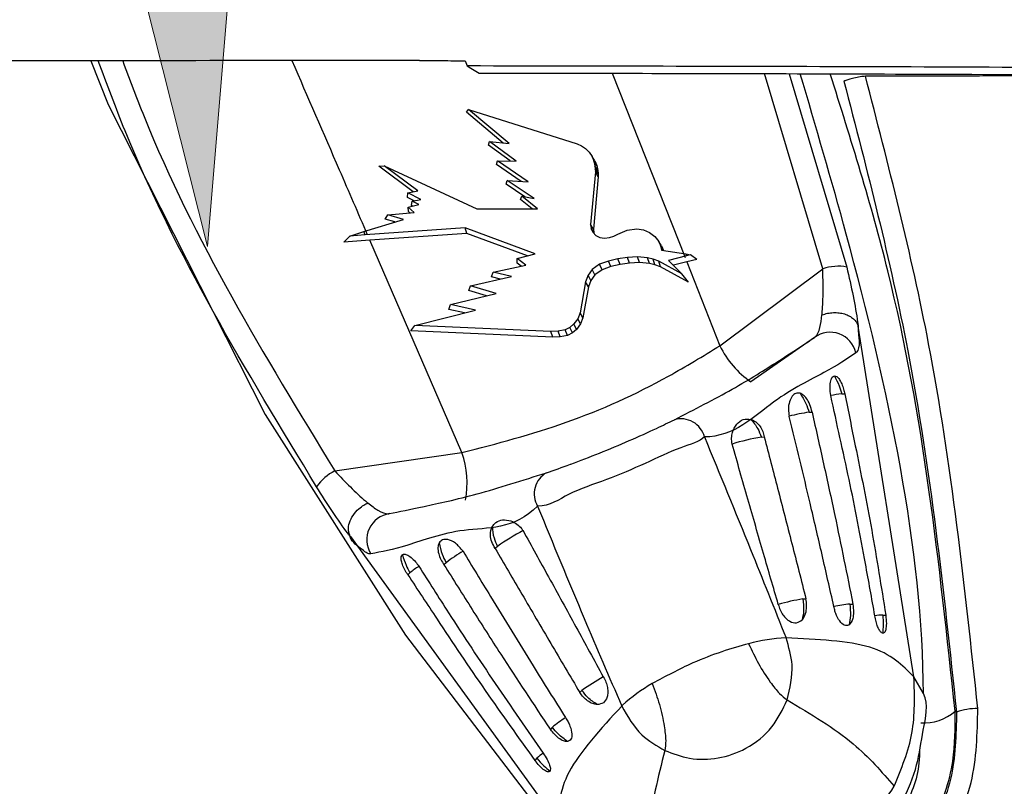
# Model space of a CAD drawing. Units: inches. Extents: x 1.4 to 16, y 0.3 to 10.4.
# Drawn here: x 6.7 to 6.9, y 4.5 to 4.7 of the extents above; entities that cross this region are included whole.
import ezdxf

# ---------------------------------------------------------------- set-up
doc = ezdxf.new("R2010")
doc.units = ezdxf.units.IN
doc.header["$MEASUREMENT"] = 0

msp = doc.modelspace()

# ---------------------------------------------------------------- hatches: boundary and pattern name
at = {"linetype": 'Continuous'}
msp.add_hatch(color=179, dxfattribs=at).paths.add_polyline_path([(6.669109111312955, 4.741030769933636), (6.712296489249123, 4.744584382852394), (6.701363639037314, 4.613245442584511)], flags=0)

# ---------------------------------------------------------------- linework, layer by layer
at = {"color": 7, "linetype": 'Continuous', "lineweight": 18}
for p, q in [((6.7122964892, 4.7445843829), (6.701363639, 4.6132454426)), ((6.701363639, 4.6132454426), (6.6691091113, 4.7410307699))]:
    msp.add_line(p, q, dxfattribs=at)
at = {"color": 179, "linetype": 'Continuous', "lineweight": 25}
for p, q in [((6.6792945842, 4.6483157317), (6.6826139059, 4.640065827)), ((6.7414154133, 4.6483541579), (6.7414379997, 4.6483541579)), ((6.7414379997, 4.6483541579), (6.7440949823, 4.6483521046)), ((6.7500237672, 4.648347118), (6.7504490956, 4.6473483295)), ((6.7504490956, 4.6473483295), (6.7511105546, 4.6469564407)), ((6.7511105546, 4.6469564407), (6.7527071495, 4.6460101583)), ((6.6826139059, 4.640065827), (6.7122452169, 4.5814837304)), ((6.7503059506, 4.6386235236), (6.7506620531, 4.6391274645)), ((6.7572528837, 4.632794471), (6.7503059506, 4.6386235236)), ((6.758351991, 4.6326733257), (6.7506620531, 4.6391274645)), ((6.7506620531, 4.6391274645), (6.7712027759, 4.6326692191)), ((6.7544639026, 4.6324055155), (6.7546739268, 4.633079001)), ((6.7585174291, 4.6294018168), (6.7544639026, 4.6324055155)), ((6.7596690424, 4.6293762971), (6.7546739268, 4.633079001)), ((6.7546739268, 4.633079001), (6.758351991, 4.6326733257)), ((6.7712027759, 4.6326692191), (6.7720352462, 4.6322658904)), ((6.7720352462, 4.6322658904), (6.7727970241, 4.6317317366)), ((6.7727970241, 4.6317317366), (6.7734875228, 4.6310450512)), ((6.7734875228, 4.6310450512), (6.7740275432, 4.6302401538)), ((6.7337237155, 4.6284288414), (6.734743917, 4.6285059872)), ((6.7402397469, 4.6235883106), (6.7337237155, 4.6284288414)), ((6.7411080035, 4.6237745752), (6.734743917, 4.6285059872)), ((6.734743917, 4.6285059872), (6.7522521948, 4.6203496547)), ((6.7559736718, 4.6287274513), (6.7561426298, 4.6294543229)), ((6.7606132715, 4.6255237016), (6.7559736718, 4.6287274513)), ((6.7619655226, 4.6254318893), (6.7561426298, 4.6294543229)), ((6.7561426298, 4.6294543229), (6.7596690424, 4.6293762971)), ((6.7740275432, 4.6302401538), (6.7743707393, 4.6293789371)), ((6.7745505505, 4.6294103234), (6.7740275432, 4.6302401538)), ((6.7743707393, 4.6293789371), (6.7745658037, 4.6284798808)), ((6.7749051864, 4.6285206537), (6.7743707393, 4.6293789371)), ((6.7745505505, 4.6294103234), (6.7749051864, 4.6285206537)), ((6.7745658037, 4.6284798808), (6.7746297496, 4.6279052474)), ((6.7751046508, 4.6276004776), (6.7745658037, 4.6284798808)), ((6.7749051864, 4.6285206537), (6.7751046508, 4.6276004776)), ((6.7746461761, 4.6273276808), (6.7737515197, 4.6174028621)), ((6.7746297496, 4.6279052474), (6.7746461761, 4.6273276808)), ((6.7751703567, 4.6270111778), (6.7746297496, 4.6279052474)), ((6.7751870765, 4.626417478), (6.7746461761, 4.6273276808)), ((6.7751046508, 4.6276004776), (6.7751703567, 4.6270111778)), ((6.7751703567, 4.6270111778), (6.7751870765, 4.626417478)), ((6.7577670911, 4.625003041), (6.7579920751, 4.6257011662)), ((6.7613034769, 4.622630295), (6.7577670911, 4.625003041)), ((6.7630792964, 4.622286219), (6.7579920751, 4.6257011662)), ((6.7579920751, 4.6257011662), (6.7619655226, 4.6254318893)), ((6.7751870765, 4.626417478), (6.7742924202, 4.6164999925)), ((6.7391198131, 4.6225314429), (6.7392327452, 4.6233724198)), ((6.7392327452, 4.6233724198), (6.7411080035, 4.6237745752)), ((6.7416653304, 4.6221266475), (6.7392327452, 4.6233724198)), ((6.7403899318, 4.621881717), (6.7391198131, 4.6225314429)), ((6.7392940511, 4.6206729043), (6.7412980813, 4.6211712719)), ((6.739914444, 4.6209811941), (6.7400417492, 4.6218148378)), ((6.740117135, 4.6208776486), (6.739914444, 4.6209811941)), ((6.7400417492, 4.6218148378), (6.7416653304, 4.6221266475)), ((6.7412980813, 4.6211712719), (6.7400417492, 4.6218148378)), ((6.7604715932, 4.6221278209), (6.7607218036, 4.6227429337)), ((6.7626950341, 4.6203564013), (6.7604715932, 4.6221278209)), ((6.7637158223, 4.620356988), (6.7607218036, 4.6227429337)), ((6.7607218036, 4.6227429337), (6.7630792964, 4.622286219)), ((6.7349108218, 4.618423357), (6.7354191626, 4.6192446808)), ((6.7354191626, 4.6192446808), (6.7404298247, 4.6196975823)), ((6.7383938215, 4.6183743709), (6.7354191626, 4.6192446808)), ((6.7404298247, 4.6196975823), (6.7392940511, 4.6206729043)), ((6.7393183975, 4.6198504072), (6.7392940511, 4.6206729043)), ((6.7395853278, 4.6196210231), (6.7393183975, 4.6198504072)), ((6.7522521948, 4.6203496547), (6.7637158223, 4.620356988)), ((6.7309150813, 4.6160664509), (6.7383938215, 4.6183743709)), ((6.7367825601, 4.6178771766), (6.7349108218, 4.618423357)), ((6.7737515197, 4.6174028621), (6.7738313055, 4.616665724)), ((6.7742924202, 4.6164999925), (6.7737515197, 4.6174028621)), ((6.7282334589, 4.6152284072), (6.7309150813, 4.6160664509)), ((6.7311758516, 4.6154645378), (6.7282334589, 4.6152284072)), ((6.7311758516, 4.6154645378), (6.7309150813, 4.6160664509)), ((6.7500346204, 4.616780416), (6.7311758516, 4.6154645378)), ((6.7503822164, 4.6157115216), (6.7320555481, 4.6144314298)), ((6.7633010538, 4.6118515929), (6.7500346204, 4.616780416)), ((6.7503822164, 4.6157115216), (6.7500346204, 4.616780416)), ((6.761813871, 4.6114670373), (6.7503822164, 4.6157115216)), ((6.7738313055, 4.616665724), (6.7741668749, 4.6159834385)), ((6.7743675126, 4.6158068539), (6.7738313055, 4.616665724)), ((6.7741668749, 4.6159834385), (6.7747588148, 4.6153395793)), ((6.7742924202, 4.6164999925), (6.7743675126, 4.6158068539)), ((6.7743675126, 4.6158068539), (6.7744115121, 4.6157170949)), ((6.7781071761, 4.6152301672), (6.7789182334, 4.6155965363)), ((6.7789182334, 4.6155965363), (6.7806465334, 4.6163084481)), ((6.7806465334, 4.6163084481), (6.7824898188, 4.6166126312)), ((6.7824898188, 4.6166126312), (6.783708898, 4.6164128735)), ((6.783708898, 4.6164128735), (6.7848505382, 4.6159168526)), ((6.7848505382, 4.6159168526), (6.7858566599, 4.6151550747)), ((6.7271498981, 4.6140371943), (6.7282334589, 4.6152284072)), ((6.7320555481, 4.6144314298), (6.7271498981, 4.6140371943)), ((6.7494262541, 4.5743077066), (6.7320555481, 4.6144314298)), ((6.7747588148, 4.6153395793), (6.7754953663, 4.6149353706)), ((6.7754953663, 4.6149353706), (6.7763768227, 4.614813932)), ((6.7763768227, 4.614813932), (6.7772940655, 4.6149479838)), ((6.7772940655, 4.6149479838), (6.7781071761, 4.6152301672)), ((6.7858566599, 4.6151550747), (6.7866201977, 4.6141686061)), ((6.7866201977, 4.6141686061), (6.7869968334, 4.6132751231)), ((6.787142325, 4.6133420023), (6.7866201977, 4.6141686061)), ((6.7598529603, 4.6109598699), (6.7633010538, 4.6118515929)), ((6.7869968334, 4.6132751231), (6.7871349918, 4.6125740646)), ((6.787466748, 4.6125209718), (6.7869968334, 4.6132751231)), ((6.7871349918, 4.6125740646), (6.7917531785, 4.6118348731)), ((6.787142325, 4.6133420023), (6.7874902144, 4.6125171585)), ((6.7917531785, 4.6118348731), (6.7918848836, 4.6115022369)), ((6.7917531785, 4.6118348731), (6.792632875, 4.6116929014)), ((6.792632875, 4.6116929014), (6.7918848836, 4.6115022369)), ((6.793816168, 4.6108193648), (6.792632875, 4.6116929014)), ((6.7614859281, 4.6097478305), (6.7598529603, 4.6109598699)), ((6.7598532536, 4.6101291595), (6.7598529603, 4.6109598699)), ((6.7606197248, 4.6095603927), (6.7598532536, 4.6101291595)), ((6.7754516601, 4.6098927355), (6.7740521829, 4.6089115469)), ((6.777131854, 4.6105060884), (6.7754516601, 4.6098927355)), ((6.7759048549, 4.608842321), (6.7754516601, 4.6098927355)), ((6.7788988736, 4.6109020839), (6.777131854, 4.6105060884)), ((6.7775551291, 4.6094445274), (6.777131854, 4.6105060884)), ((6.7793051356, 4.6098361228), (6.7775551291, 4.6094445274)), ((6.7806887729, 4.6111461344), (6.7788988736, 4.6109020839)), ((6.7793051356, 4.6098361228), (6.7788988736, 4.6109020839)), ((6.7810824217, 4.6100781201), (6.7793051356, 4.6098361228)), ((6.7826033375, 4.611266693), (6.7806887729, 4.6111461344)), ((6.7810824217, 4.6100781201), (6.7806887729, 4.6111461344)), ((6.7829793865, 4.610197212), (6.7810824217, 4.6100781201)), ((6.7844950223, 4.611119148), (6.7826033375, 4.611266693)), ((6.7829793865, 4.610197212), (6.7826033375, 4.611266693)), ((6.7848458449, 4.6100508404), (6.7829793865, 4.610197212)), ((6.7855782898, 4.6108504578), (6.7844950223, 4.611119148)), ((6.7848458449, 4.6100508404), (6.7844950223, 4.611119148)), ((6.7859062327, 4.6097877234), (6.7848458449, 4.6100508404)), ((6.7866287043, 4.6104609156), (6.7855782898, 4.6108504578)), ((6.7859062327, 4.6097877234), (6.7855782898, 4.6108504578)), ((6.7909887606, 4.6080908097), (6.7866287043, 4.6104609156)), ((6.7869364074, 4.6094055145), (6.7866287043, 4.6104609156)), ((6.7918848836, 4.6115022369), (6.7884907628, 4.610629287)), ((6.7884907628, 4.610629287), (6.7909887606, 4.6080908097)), ((6.7919247765, 4.6103377171), (6.7894126988, 4.6096926845)), ((6.793816168, 4.6108193648), (6.7919247765, 4.6103377171)), ((6.7919247765, 4.6103377171), (6.7981897174, 4.5945061133)), ((6.7550018697, 4.6075255629), (6.755348879, 4.6084190459)), ((6.755348879, 4.6084190459), (6.7614859281, 4.6097478305)), ((6.7587864126, 4.6075563625), (6.755348879, 4.6084190459)), ((6.7740521829, 4.6089115469), (6.773292165, 4.607832386)), ((6.7745464439, 4.607890172), (6.7740521829, 4.6089115469)), ((6.7759048549, 4.608842321), (6.7745464439, 4.607890172)), ((6.7775551291, 4.6094445274), (6.7759048549, 4.608842321)), ((6.7869364074, 4.6094055145), (6.7859062327, 4.6097877234)), ((6.7922574126, 4.6065100546), (6.7869364074, 4.6094055145)), ((6.7922574126, 4.6065100546), (6.7909887606, 4.6080908097)), ((6.7981897174, 4.5945061133), (6.8176110931, 4.6090367987)), ((6.7510501287, 4.605809876), (6.7587864126, 4.6075563625)), ((6.7567316364, 4.6070926079), (6.7550018697, 4.6075255629)), ((6.7728108106, 4.6065704806), (6.7717592228, 4.600731748)), ((6.773292165, 4.607832386), (6.7728108106, 4.6065704806)), ((6.7733455511, 4.6056224382), (6.7728108106, 4.6065704806)), ((6.7738142923, 4.6068511973), (6.773292165, 4.607832386)), ((6.7738142923, 4.6068511973), (6.7733455511, 4.6056224382)), ((6.7745464439, 4.607890172), (6.7738142923, 4.6068511973)), ((6.7472825988, 4.6022796501), (6.7558935927, 4.6043889858)), ((6.7507694119, 4.6049240196), (6.7510501287, 4.605809876)), ((6.7540990001, 4.6039492842), (6.7507694119, 4.6049240196)), ((6.7558935927, 4.6043889858), (6.7510501287, 4.605809876)), ((6.7733455511, 4.6056224382), (6.7722936699, 4.5997828256)), ((6.7405594765, 4.5983522555), (6.7519747046, 4.6012116358)), ((6.7469405761, 4.6013653407), (6.7472825988, 4.6022796501)), ((6.7499043819, 4.6006930285), (6.7469405761, 4.6013653407)), ((6.7519747046, 4.6012116358), (6.7472825988, 4.6022796501)), ((6.7717592228, 4.600731748), (6.7713198145, 4.5996018411)), ((6.7722936699, 4.5997828256), (6.7717592228, 4.600731748)), ((6.7713198145, 4.5996018411), (6.770587663, 4.5986103859)), ((6.7718404752, 4.5986180124), (6.7713198145, 4.5996018411)), ((6.7722936699, 4.5997828256), (6.7718404752, 4.5986180124)), ((6.7397619124, 4.5973138675), (6.7405594765, 4.5983522555)), ((6.7666329886, 4.5961379078), (6.7397619124, 4.5973138675)), ((6.7662613396, 4.5972068021), (6.7405594765, 4.5983522555)), ((6.7676144706, 4.5972484549), (6.7662613396, 4.5972068021)), ((6.7666329886, 4.5961379078), (6.7662613396, 4.5972068021)), ((6.7689523485, 4.5975189051), (6.7676144706, 4.5972484549)), ((6.7680075328, 4.5961801473), (6.7676144706, 4.5972484549)), ((6.7698296984, 4.5979703399), (6.7689523485, 4.5975189051)), ((6.7693817836, 4.5964579307), (6.7689523485, 4.5975189051)), ((6.7702963863, 4.5969287253), (6.7693817836, 4.5964579307)), ((6.770587663, 4.5986103859), (6.7698296984, 4.5979703399)), ((6.7702963863, 4.5969287253), (6.7698296984, 4.5979703399)), ((6.7710836839, 4.5975931176), (6.7702963863, 4.5969287253)), ((6.7710836839, 4.5975931176), (6.770587663, 4.5986103859)), ((6.7718404752, 4.5986180124), (6.7710836839, 4.5975931176)), ((6.8348313208, 4.5319535026), (6.824284056, 4.5981959106)), ((6.7680075328, 4.5961801473), (6.7666329886, 4.5961379078)), ((6.7693817836, 4.5964579307), (6.7680075328, 4.5961801473)), ((6.8160253514, 4.5960434555), (6.8040451698, 4.5876820854)), ((6.8211897184, 4.5854143516), (6.8217546719, 4.5854064317)), ((6.8150330162, 4.5819325252), (6.8155962097, 4.5819313519)), ((6.7122452169, 4.5814837304), (6.7387792571, 4.5398522913)), ((6.8060093071, 4.5772542059), (6.8065686873, 4.5772679924)), ((6.7254183714, 4.5708499332), (6.7494262541, 4.5743077066)), ((6.7283372977, 4.5584579164), (6.7283504976, 4.5584373833)), ((6.7283504976, 4.5584373833), (6.7677482291, 4.5041666502)), ((6.7561332433, 4.5565946846), (6.755727568, 4.5562089557)), ((6.7464416219, 4.5535217601), (6.7460444531, 4.5531219513)), ((6.7396175941, 4.5516271419), (6.7392245319, 4.5512211733)), ((6.8138720163, 4.5466857057), (6.8144325698, 4.5466959722)), ((6.8227308739, 4.5457147836), (6.823298174, 4.5456960105)), ((6.8289377356, 4.5436350743), (6.8295082623, 4.5435963547)), ((6.7387792571, 4.5398522913), (6.7687106446, 4.5006733839)), ((6.8366209268, 4.528802259), (6.8348313208, 4.5319535026)), ((6.7721085787, 4.5293871589), (6.7717049567, 4.5289976167)), ((6.7796277985, 4.5264494595), (6.7797779835, 4.5265943645)), ((6.8428779479, 4.5252905129), (6.8425945911, 4.5254714974)), ((6.7665303232, 4.5224361192), (6.766142541, 4.5220213506)), ((6.7636122769, 4.5165768535), (6.7632365212, 4.5161456585))]:
    msp.add_line(p, q, dxfattribs=at)
at = {"color": 8, "linetype": 'Continuous', "lineweight": 25}
for p, q in [((6.7778326193, 4.6459599989), (6.791591847, 4.611178694)), ((6.8176110931, 4.6090367987), (6.8066097535, 4.6459027995)), ((6.8112493532, 4.645892533), (6.8221538939, 4.6093741282))]:
    msp.add_line(p, q, dxfattribs=at)
at = {"color": 179, "linetype": 'Continuous', "lineweight": 25}
for centre, radius, start, end in [((6.8205340433, 4.6004310712), 0.0090885744265931, 79.7333588885, 108.7601441811), ((6.8190105989, 4.5920624324), 0.0049759670343975, 13.030574849, 126.8651093911), ((6.8137054699, 4.601895431), 0.0171854761531051, 205.4659464528, 235.7974620723), ((6.8230738439, 4.5672182612), 0.0182933768349608, 95.9116595897, 102.4078706729), ((6.8202191193, 4.5450654322), 0.0372300713477534, 98.0072710447, 103.9575971864), ((6.7908334647, 4.5761370121), 0.0045614174407361, 14.3331177626, 106.0854428507), ((6.8163739096, 4.5212202689), 0.0569844459657581, 100.4795612652, 106.2050379784), ((6.7332404929, 4.5685623305), 0.0171752208083911, 349.1944136398, 19.5430730993), ((6.7294373017, 4.562697438), 0.0090892782373505, 116.2418849023, 145.2664390896), ((6.7676504192, 4.566531414), 0.0045615556352782, 118.9297135703, 210.6707993997), ((6.736427857, 4.5578567734), 0.0049762069363867, 98.1458744814, 212.1905241269), ((6.7884372992, 4.5096099087), 0.0570186038938896, 118.7887667671, 124.5101977747), ((6.7689637251, 4.5236737836), 0.0373918016440728, 121.1102159271, 127.0367612682), ((6.7511611509, 4.537482557), 0.0182571352760819, 122.6960806872, 129.2182761457), ((6.8218533894, 4.5001416523), 0.0472234181659963, 99.7304396211, 105.5264546413), ((6.8255566163, 4.5170819639), 0.0287719165222106, 95.6362085498, 101.7265367463), ((6.8293467723, 4.5309007162), 0.0127409256259465, 91.8397489031, 98.5470674101), ((6.8119496977, 4.5076204026), 0.0317148547770739, 92.3034543419, 105.2503359829), ((6.7994369559, 4.4908123062), 0.0472743002119239, 119.522029125, 125.3156869368), ((6.8015781395, 4.5024889677), 0.0325010301478115, 119.8594506988, 132.1251907815), ((6.7848064987, 4.5001963345), 0.0287858753126379, 123.3206930338, 129.4126281774), ((6.8366574674, 4.5322578578), 0.0090168799996327, 266.6307883896, 311.1814221192), ((6.84678085, 4.5145092631), 0.0114659491876679, 89.3880276167, 109.9006775725), ((6.7723238789, 4.5073066232), 0.0127212098242069, 126.4943399798, 133.2206067138)]:
    msp.add_arc(centre, radius, start, end, dxfattribs=at)
for points, knots in [([(6.741415413289748, 4.648354157882713), (6.71325148342538, 4.648355090020681), (6.683707559309737, 4.648356067832143), (6.654192852976018, 4.648296513683451), (6.65281422348492, 4.648293731914092)], [0, 0, 0, 0, 0.9532900827299707, 1, 1, 1, 1]), ([(6.744094982335138, 4.648352104573099), (6.745530358529704, 4.648350976272249), (6.747506656358601, 4.648349422771132), (6.749482868890489, 4.648347613240686), (6.750023767178643, 4.648347117964038)], [0, 0, 0, 0, 0.7262954872380278, 1, 1, 1, 1]), ([(6.907898930057955, 4.646804202454597), (6.881747629276242, 4.64694337745055), (6.829386942791991, 4.647222036565461), (6.776781163598974, 4.647306200734819), (6.750449095598546, 4.647348329502128)], [0, 0, 0, 0, 0.4994453384330381, 1, 1, 1, 1]), ([(6.752707149513315, 4.646010158294129), (6.772048047566013, 4.645980508624788), (6.813437525341241, 4.645917058399938), (6.854694115134214, 4.645731685788679), (6.876671904128558, 4.645632935985167)], [0, 0, 0, 0, 0.4672902170385573, 1, 1, 1, 1]), ([(6.836620926800865, 4.528802258956451), (6.836620926800983, 4.528802454509676), (6.836620943086585, 4.555769530232782), (6.827490808016926, 4.597863822332515), (6.816302532244751, 4.635872322027117), (6.813355462232164, 4.645884026417883)], [0, 0, 0, 0, 5.3414547624e-06, 0.7365944198233644, 0.9999999999999999, 0.9999999999999999, 0.9999999999999999, 0.9999999999999999]), ([(6.825669746643166, 4.645446378140298), (6.825235953738905, 4.645368432405408), (6.824376242503427, 4.645213955872055), (6.823187624967659, 4.644945029109959), (6.822250968571056, 4.644700953900836), (6.821711047994102, 4.644534143428472), (6.821631946887188, 4.6444911657316), (6.82159979365961, 4.644473696043472)], [0, 0, 0, 0, 0.2116785129951682, 0.4195144598805421, 0.6321723064491462, 0.8504844242758225, 1, 1, 1, 1]), ([(6.878645721326853, 4.645510617398202), (6.878443227363487, 4.645509831055035), (6.873260235452567, 4.645489703984596), (6.863091026602834, 4.645466153370344), (6.850622353399924, 4.645454290561636), (6.838149240016245, 4.645448054213285), (6.830661125975891, 4.645447048513351), (6.825669746643166, 4.645446378140298)], [0, 0, 0, 0, 0.0114844011300077, 0.2939522599565197, 0.5764220220341606, 0.7176540910537379, 1, 1, 1, 1]), ([(6.84690331468451, 4.525974558288956), (6.844435088844099, 4.549087215437242), (6.840111304104516, 4.589575469240005), (6.830006317326382, 4.628669230230173), (6.825669746643166, 4.645446378140298)], [0, 0, 0, 0, 0.5708484554774507, 1, 1, 1, 1]), ([(6.82159979365961, 4.644473696043472), (6.825983694156353, 4.627593966107327), (6.836110547559082, 4.588601623405195), (6.840428966407835, 4.548201487272119), (6.842877947852557, 4.525290512857774)], [0, 0, 0, 0, 0.4328985838345763, 0.9999999999999999, 0.9999999999999999, 0.9999999999999999, 0.9999999999999999]), ([(6.817473227996715, 4.600334285945704), (6.81749104104754, 4.600540998076118), (6.817605830137369, 4.601873071820254), (6.817722003190984, 4.604692433828673), (6.817647681376, 4.607603629714072), (6.817611093070753, 4.609036798746867)], [0, 0, 0, 0, 0.0853025887464685, 0.5496984552775761, 1, 1, 1, 1]), ([(6.822153893925264, 4.609374128183343), (6.82256939396852, 4.607518927912968), (6.823415936995717, 4.603739128419739), (6.82404195140502, 4.600122171713573), (6.824277271597597, 4.598453099077027), (6.824314855628316, 4.598186524090165)], [0, 0, 0, 0, 0.447509473437219, 0.9117592897788265, 1, 1, 1, 1]), ([(6.817472641336826, 4.600327539356974), (6.817817145394542, 4.60044056992044), (6.818506223649182, 4.600666654059798), (6.819611360195064, 4.600791006520702), (6.820701983771922, 4.600748127818445), (6.821734068345767, 4.600526001058693), (6.822656347271744, 4.600138979605609), (6.823419743358601, 4.599604162239983), (6.824007913632396, 4.59895173062943), (6.824211750873672, 4.598447676213699), (6.824313682308537, 4.598195617318453)], [0, 0, 0, 0, 0.1249827103200876, 0.2499908664602023, 0.3749897292864651, 0.4999829944168281, 0.6250186613064, 0.7500106216076577, 0.8749895952222044, 1, 1, 1, 1]), ([(6.816025351389377, 4.596043455513743), (6.816081678700035, 4.596086904301743), (6.816532899396853, 4.596434959129274), (6.817111199653179, 4.597634972901467), (6.817344418214755, 4.599491963683992), (6.81744946827119, 4.600328419346809)], [0, 0, 0, 0, 0.0726911853859757, 0.5823066455344694, 0.9999999999999999, 0.9999999999999999, 0.9999999999999999, 0.9999999999999999]), ([(6.824280536024779, 4.598212923785194), (6.824280536023769, 4.598212728227367), (6.824280528139398, 4.596687965017281), (6.824697690342476, 4.595107555475143), (6.82430272367281, 4.593500598475575), (6.823908579931516, 4.593220060523841), (6.823858434234269, 4.59318436854216)], [0, 0, 0, 0, 5.24059205093e-05, 0.4086086462698997, 0.9247590950425346, 1, 1, 1, 1]), ([(6.789569630341457, 4.580519848177114), (6.793376682980369, 4.58247693728037), (6.801084176411983, 4.586439123475082), (6.807232692474133, 4.590311077341263), (6.812633706861511, 4.593792407110938), (6.814465155280558, 4.595007946948514), (6.816025351389377, 4.596043455513743)], [0, 0, 0, 0, 0.2975156979903198, 0.6023295461228274, 0.6612277537938932, 1, 1, 1, 1]), ([(6.749426254081165, 4.57430770660697), (6.756044175007742, 4.576029474490025), (6.769482309685894, 4.579525640272863), (6.785762159849929, 4.58692493184027), (6.79497485231914, 4.592544949503098), (6.798189717428142, 4.594506113273252)], [0, 0, 0, 0, 0.3871532240671774, 0.7861407266448411, 1, 1, 1, 1]), ([(6.823858434234269, 4.59318436854216), (6.822149555510366, 4.592003407971357), (6.818802845273165, 4.589690585664687), (6.808453284991304, 4.584901758813515), (6.800757840634209, 4.57726620940386), (6.795252995798013, 4.577266232429418), (6.795252898021197, 4.577266232429826)], [0, 0, 0, 0, 0.3387168145322528, 0.6633513630030683, 0.9999940204615296, 1, 1, 1, 1]), ([(6.819143155372239, 4.585084355447536), (6.819066453544663, 4.585625257698696), (6.818913176595153, 4.586706168671229), (6.819066056415533, 4.587888182696086), (6.819370304109357, 4.58862424534511), (6.819654751398145, 4.588747646363855), (6.81979698781911, 4.588809352416053)], [0, 0, 0, 0, 0.2797871146547251, 0.5591120420656087, 0.7795362175892724, 1, 1, 1, 1]), ([(6.81979698781911, 4.588809352416053), (6.819947612973387, 4.588790924710424), (6.820249200707031, 4.588754028018077), (6.820746261793442, 4.588192967321058), (6.821194830984817, 4.587333612180447), (6.821545088444467, 4.586364223105009), (6.821684477474632, 4.585687184682937), (6.821754574088331, 4.585406822821026), (6.821754671870444, 4.585406431726883)], [0, 0, 0, 0, 0.218765007556259, 0.4380200846657752, 0.6451972039850519, 0.8430180964443942, 0.9997810162095893, 1, 1, 1, 1]), ([(6.81979698781911, 4.588809352416053), (6.820123253937875, 4.588200799221855), (6.820700106616606, 4.5871248507245), (6.82104144148901, 4.585932369228127), (6.821189718396835, 4.585414351635392)], [0, 0, 0, 0, 0.5655969553316029, 1, 1, 1, 1]), ([(6.813313222720119, 4.585516723786113), (6.813042741347126, 4.585540663100194), (6.812502433245415, 4.585588483788192), (6.811796717605676, 4.585011220313683), (6.8112911712098, 4.58398782527757), (6.811021449430434, 4.582607881988912), (6.811239114534424, 4.581627693092674), (6.811239086705965, 4.581196658140945), (6.811239086680715, 4.581196267029732)], [0, 0, 0, 0, 0.1987530403020334, 0.3970250399381453, 0.6196781053772996, 0.8392874781921159, 0.999854173149273, 1, 1, 1, 1]), ([(6.815596209680192, 4.581931351871302), (6.815475286168991, 4.582425209353533), (6.815233349247978, 4.583413291468274), (6.814595918259126, 4.584548979773175), (6.813933497008687, 4.585258894301013), (6.8135200090904, 4.585430768871719), (6.813313222720119, 4.585516723786114)], [0, 0, 0, 0, 0.2793805826169279, 0.5589688661642479, 0.7794391968563935, 1, 1, 1, 1]), ([(6.813313222720119, 4.585516723786114), (6.813717512578352, 4.584900147084871), (6.81442116376178, 4.583827018692779), (6.814850401362368, 4.582497959899388), (6.815033016186251, 4.581932525191081)], [0, 0, 0, 0, 0.5745600487204272, 0.9999999999999999, 0.9999999999999999, 0.9999999999999999, 0.9999999999999999]), ([(6.827453192707312, 4.543500142498579), (6.826864996585096, 4.546779989928464), (6.825324162505762, 4.555371853261328), (6.822691054028092, 4.569261961781169), (6.820247055898813, 4.57978554358898), (6.819143644247627, 4.585082008806108), (6.819143155372239, 4.585084355447536)], [0, 0, 0, 0, 0.2356854967529154, 0.6173999312247296, 0.9998304859684718, 1, 1, 1, 1]), ([(6.821754671870444, 4.585406431726883), (6.822422960250044, 4.582145394440782), (6.824178189961687, 4.573580425020312), (6.826956026104513, 4.559661864679499), (6.828657332089951, 4.548952688037671), (6.829508262300306, 4.543596354720462)], [0, 0, 0, 0, 0.2350744477884602, 0.6174125838496677, 1, 1, 1, 1]), ([(6.815596209680192, 4.581931351871302), (6.816321522460268, 4.578681487793865), (6.817772100163106, 4.572181974070318), (6.820421466066054, 4.560116980691272), (6.822185676092134, 4.551272975498076), (6.823298174039775, 4.545696010465059)], [0, 0, 0, 0, 0.2697700724404432, 0.5395223450121002, 0.9999999999999999, 0.9999999999999999, 0.9999999999999999, 0.9999999999999999]), ([(6.765443829044772, 4.570523750319555), (6.766861429559138, 4.571018210974179), (6.768304195149659, 4.571521449235685), (6.771688154015933, 4.572772392200936), (6.775407134295743, 4.574189321365169), (6.781099789706209, 4.576571267934193), (6.786052552349924, 4.578822839562284), (6.788487061450762, 4.579997502997941), (6.789569630341457, 4.580519848177114)], [0, 0, 0, 0, 0.2061387962305724, 0.2097981476860817, 0.4178388316462919, 0.6254119649648973, 0.8334295183304011, 1, 1, 1, 1]), ([(6.800470944408547, 4.575940674409453), (6.800423909106876, 4.57632264932682), (6.800329822386902, 4.577086730045139), (6.800568114883044, 4.578460490685727), (6.801281635495686, 4.579780121741557), (6.802536068969767, 4.58072615362302), (6.803538123028409, 4.580634954283663), (6.804039009856616, 4.580589367374022)], [0, 0, 0, 0, 0.1255593875003464, 0.2511617978853792, 0.5004702029524059, 0.7503049925499895, 0.9999999999999999, 0.9999999999999999, 0.9999999999999999, 0.9999999999999999]), ([(6.804039009856616, 4.580589367374022), (6.804343213158791, 4.580465664726317), (6.80495134966792, 4.580218369263688), (6.805731296114478, 4.579380870690579), (6.806300659673482, 4.578346665489166), (6.806479352819601, 4.577627517658862), (6.806568687300234, 4.577267992409496)], [0, 0, 0, 0, 0.2800395784739549, 0.5598305161495144, 0.7799450449872903, 1, 1, 1, 1]), ([(6.804039009856616, 4.580589367374022), (6.804498614362848, 4.580052192717942), (6.805282769843918, 4.579135690714275), (6.805796628282329, 4.577804971820954), (6.806009307095575, 4.577254205902092)], [0, 0, 0, 0, 0.5861140007661785, 1, 1, 1, 1]), ([(6.819708988835682, 4.545253375578414), (6.818968133849676, 4.54850214905452), (6.817486418982573, 4.554999717472544), (6.814718732027887, 4.566975080179883), (6.812627091716507, 4.575706242328129), (6.811243486859928, 4.581178862847506), (6.811239086680715, 4.581196267029732)], [0, 0, 0, 0, 0.2706734365626975, 0.5413486615618287, 0.9985413840692796, 1, 1, 1, 1]), ([(6.795252898021197, 4.577266232429826), (6.795252800248797, 4.577266134651701), (6.79439697389989, 4.576410258187575), (6.790260395695745, 4.575244938948061), (6.78417853629157, 4.572252389269995), (6.776733647143015, 4.569102950762736), (6.769205148773745, 4.566646846298672), (6.766089932971504, 4.564204509613698), (6.763727164433222, 4.564204543316785), (6.763726968878087, 4.564204543319573)], [0, 0, 0, 0, 1.89218061586e-05, 0.1656273157247223, 0.3739634957986738, 0.5826719013444009, 0.7912992915684337, 0.9999827268332303, 1, 1, 1, 1]), ([(6.795252898021197, 4.577266232429826), (6.798179014882492, 4.570180517852991), (6.80339507428206, 4.557549611476687), (6.808454038311073, 4.544874312045304), (6.81067501319694, 4.539309630907727)], [0, 0, 0, 0, 0.5609822736179468, 1, 1, 1, 1]), ([(6.806568687300234, 4.577267992409495), (6.807403425681825, 4.574043672671669), (6.80913913435267, 4.567339201127128), (6.811771578754131, 4.55714954351325), (6.813545574200777, 4.550180490411345), (6.814432569789325, 4.546695972246748)], [0, 0, 0, 0, 0.3165875585157782, 0.658294601656362, 0.9999999999999999, 0.9999999999999999, 0.9999999999999999, 0.9999999999999999]), ([(6.809212470092363, 4.545641744425278), (6.808274652338066, 4.548838346402237), (6.806331950753897, 4.555460148661965), (6.803455824993316, 4.565570624520906), (6.801469773314827, 4.572470550465094), (6.800470944408547, 4.575940674409453)], [0, 0, 0, 0, 0.3168946458378061, 0.6564513495982678, 1, 1, 1, 1]), ([(6.725418371422275, 4.57084993321813), (6.726406013622536, 4.569810616867433), (6.728412142477069, 4.567699525908012), (6.730485308211584, 4.565789933521618), (6.731506864285676, 4.564930709076626), (6.731663659276176, 4.56479882978766)], [0, 0, 0, 0, 0.4508141626574625, 0.9157074287622122, 1, 1, 1, 1]), ([(6.735722759051776, 4.562782773077318), (6.737628380439204, 4.563171704759562), (6.741355268939303, 4.563932351666364), (6.751950017407991, 4.566224828888013), (6.760905214274393, 4.569077817262901), (6.765443829044772, 4.570523750319555)], [0, 0, 0, 0, 0.340382028725588, 0.6656966997045721, 1, 1, 1, 1]), ([(6.728350497550103, 4.558437383275633), (6.728188626290107, 4.558652388327897), (6.727174990682507, 4.559998747013151), (6.725059653827569, 4.56299904556088), (6.722985625094348, 4.566270459401919), (6.721967637952108, 4.567876154238146)], [0, 0, 0, 0, 0.0882273257802735, 0.5524783026714393, 1, 1, 1, 1]), ([(6.728331137773749, 4.558465836280274), (6.728186694926499, 4.558859718675997), (6.727897799529366, 4.55964750992564), (6.728116182021686, 4.561074978093815), (6.728799001451316, 4.562487159144991), (6.729810409022245, 4.563626484497136), (6.730814744080241, 4.564378607102749), (6.731415881681179, 4.564676177057765), (6.731663659276176, 4.56479882978766)], [0, 0, 0, 0, 0.1917267376377062, 0.3834663541029315, 0.5752207483887495, 0.7670147192585828, 0.9039678562083022, 1, 1, 1, 1]), ([(6.731663659276176, 4.56479882978766), (6.732320050560682, 4.564291872012165), (6.73379555139848, 4.563152282501878), (6.735068668331064, 4.562701811206236), (6.735645767109607, 4.562773243188729), (6.735722759051776, 4.562782773077318)], [0, 0, 0, 0, 0.4098338061587196, 0.9212647069179709, 1, 1, 1, 1]), ([(6.763726968878087, 4.564204543319573), (6.763726871101531, 4.564204445542146), (6.759260186904488, 4.559737721554471), (6.749312783001544, 4.56054505556706), (6.738245649565523, 4.556253715673048), (6.734256285076509, 4.555560299815476), (6.73221658622205, 4.555205767274202)], [0, 0, 0, 0, 7.3229825476e-06, 0.3345326505775096, 0.6597570881186997, 1, 1, 1, 1]), ([(6.763726968878087, 4.564204543319573), (6.766645438102057, 4.557115406662579), (6.771847514374158, 4.544479251622756), (6.777254319582581, 4.531949686860411), (6.77962779852368, 4.526449459469524)], [0, 0, 0, 0, 0.5610200756998575, 1, 1, 1, 1]), ([(6.755167601089968, 4.56034608122619), (6.755379027386187, 4.560630975742645), (6.755871243333722, 4.561294231103361), (6.757099073898878, 4.561696090515076), (6.758512747792421, 4.56154378859258), (6.759757619521337, 4.56089887628349), (6.760543801579791, 4.560191656083675), (6.760877073229514, 4.559715868776594), (6.76097788062594, 4.559581467824056), (6.760978173965734, 4.559581076730255)], [0, 0, 0, 0, 0.174710254024755, 0.4067383043949758, 0.6407278485276823, 0.8118177806709864, 0.9450496405835229, 0.9998400997569366, 1, 1, 1, 1]), ([(6.755727567954517, 4.556208955685285), (6.755491497416372, 4.556617048338427), (6.755019050605199, 4.557433762165384), (6.75469919953065, 4.559026085747303), (6.754990145699078, 4.559845996824208), (6.755167601089968, 4.56034608122619)], [0, 0, 0, 0, 0.2803530696866731, 0.5610692245514001, 1, 1, 1, 1]), ([(6.755167601089968, 4.56034608122619), (6.755223854756608, 4.559641959275641), (6.755319873261369, 4.558440104518412), (6.75589504375141, 4.557135125122222), (6.75613324326812, 4.556594684562646)], [0, 0, 0, 0, 0.5858627644595812, 1, 1, 1, 1]), ([(6.760978173965734, 4.559581076730255), (6.76258694978127, 4.556664432723069), (6.76592842049576, 4.550606484536328), (6.770991903093096, 4.541400741814885), (6.774425394352738, 4.535099476465056), (6.776142158790088, 4.5319488092739)], [0, 0, 0, 0, 0.317049915457417, 0.6585212167544486, 1, 1, 1, 1]), ([(6.73221658622205, 4.555205767274202), (6.732147658881893, 4.555195887070345), (6.731641014265942, 4.555123263462969), (6.730900101487618, 4.555796608142456), (6.728337248947418, 4.557710339693131), (6.728337297696212, 4.558457818595616), (6.728337297702589, 4.558457916371766)], [0, 0, 0, 0, 0.0815404789312565, 0.5993564315555922, 0.9999475926536066, 1, 1, 1, 1]), ([(6.749643904900178, 4.555687708373444), (6.749169393098, 4.556248878012802), (6.748220227673217, 4.557371385011935), (6.746797968437408, 4.557960961921751), (6.745710711538193, 4.557950548140148), (6.745314910053851, 4.557497634918816), (6.745116943862684, 4.557271103415263)], [0, 0, 0, 0, 0.2792574502452623, 0.5585983639788014, 0.7792261926368887, 1, 1, 1, 1]), ([(6.745116943862684, 4.557271103415263), (6.74501472397308, 4.556999746326515), (6.744810498131216, 4.556457600075823), (6.744976927489823, 4.555303007579791), (6.74541151485022, 4.554135210522221), (6.745833440920385, 4.553459756906118), (6.746044453148018, 4.553121951346623)], [0, 0, 0, 0, 0.2801316811564802, 0.5596770710486083, 0.7797871980750697, 1, 1, 1, 1]), ([(6.745116943862684, 4.557271103415263), (6.745269717751022, 4.556550250810825), (6.745535704222335, 4.555295212776009), (6.746171153709497, 4.554051237021631), (6.746441621893224, 4.553521760061331)], [0, 0, 0, 0, 0.5743671382377719, 0.9999999999999999, 0.9999999999999999, 0.9999999999999999, 0.9999999999999999]), ([(6.755727567954517, 4.556208955685285), (6.757406018833728, 4.553331392218578), (6.760894999122147, 4.547349827706703), (6.766215381302651, 4.538275699261652), (6.769875088561606, 4.532090327252617), (6.771704956715691, 4.528997616699661)], [0, 0, 0, 0, 0.3167164269344973, 0.6583555016587467, 1, 1, 1, 1]), ([(6.73922453193233, 4.551221173304572), (6.739224238583227, 4.551221564384963), (6.738999698392918, 4.551520911696056), (6.738617919809927, 4.552211803493324), (6.738168593760306, 4.553183748487232), (6.737942674755923, 4.554034223505546), (6.73793093806279, 4.554688769857718), (6.738104635292822, 4.554903349255555), (6.738192010526772, 4.555011289520826)], [0, 0, 0, 0, 0.0002631540462945, 0.2014277834826352, 0.4029049372030569, 0.6001071206124041, 0.7988411566221238, 1, 1, 1, 1]), ([(6.738192010526772, 4.555011289520826), (6.738192206911557, 4.555011382996933), (6.738193229115422, 4.555011869550088), (6.738197266621766, 4.55501540577459), (6.738212258614642, 4.555025548531599), (6.738276516231461, 4.555069887081497), (6.738501261775395, 4.555150822816766), (6.739003313548194, 4.555069505031735), (6.739799527728014, 4.554568811767611), (6.74061456085597, 4.553795547539217), (6.741088994332801, 4.553126756491348), (6.741298667968962, 4.552847198958488), (6.741298961301678, 4.552846807858437)], [0, 0, 0, 0, 0.0003166526371264, 0.0016482109314124, 0.0069709993093317, 0.0282132220494475, 0.1133382850499622, 0.3481888804214647, 0.5837275819420217, 0.8197558491585621, 0.999747839036716, 1, 1, 1, 1]), ([(6.738192010526772, 4.555011289520826), (6.738394346902803, 4.554350963017046), (6.738752154496911, 4.553183254855625), (6.739355453990205, 4.552098485715782), (6.739617594058309, 4.551627141948122)], [0, 0, 0, 0, 0.5654893282387945, 0.9999999999999999, 0.9999999999999999, 0.9999999999999999, 0.9999999999999999]), ([(6.749643904900178, 4.555687708373444), (6.751368142636786, 4.552836828803806), (6.755750702945734, 4.545590640310079), (6.76219699515598, 4.535109180162634), (6.766958225946248, 4.527502161413727), (6.768993708036268, 4.524250071543708)], [0, 0, 0, 0, 0.2707791063579077, 0.6882495022691962, 0.9999999999999999, 0.9999999999999999, 0.9999999999999999, 0.9999999999999999]), ([(6.74129896130168, 4.552846807858438), (6.743167891701375, 4.549903112372336), (6.747889360730243, 4.542466469964303), (6.755679707615982, 4.530674544550958), (6.761731588132236, 4.521914261082906), (6.764758023633922, 4.517533402468575)], [0, 0, 0, 0, 0.2467253892717005, 0.6233010519122034, 1, 1, 1, 1]), ([(6.746044453148018, 4.553121951346622), (6.747820036136954, 4.550303643882955), (6.751371134424987, 4.544667136396828), (6.758003126221864, 4.534252815799154), (6.762995537303879, 4.526750494789813), (6.766142540973193, 4.522021350623415)], [0, 0, 0, 0, 0.2698899920472183, 0.5397696951864082, 0.9999999999999999, 0.9999999999999999, 0.9999999999999999, 0.9999999999999999]), ([(6.73922453193233, 4.551221173304572), (6.741055887693203, 4.548440167126325), (6.745864611556931, 4.541137877172498), (6.753744036419242, 4.529346064645745), (6.760071794430153, 4.520546579834986), (6.763236521210447, 4.516145658499913)], [0, 0, 0, 0, 0.2351603920132487, 0.6174777249934787, 1, 1, 1, 1]), ([(6.813716258064219, 4.542738951291924), (6.813716551884816, 4.542739242130716), (6.813717939979869, 4.542740616138848), (6.813723487723556, 4.542746923502388), (6.813745619317256, 4.542769892921284), (6.813833029492055, 4.542868119313208), (6.814132853626593, 4.543258886007391), (6.814475697574567, 4.544095157602459), (6.814607803155305, 4.545395077994937), (6.814513286517054, 4.546292467877916), (6.814432667584158, 4.546695483368635), (6.814432569789325, 4.546695972246749)], [0, 0, 0, 0, 0.0004154626494397, 0.0019627679569826, 0.0080346745213998, 0.0323086754397086, 0.1295161668462581, 0.4743783906022461, 0.7578200787528088, 0.9997062235432514, 1, 1, 1, 1]), ([(6.813872016264888, 4.546685705698682), (6.813948248262679, 4.545948218279552), (6.814088933149537, 4.544587197486109), (6.813833350032404, 4.543319657631285), (6.813716258064219, 4.542738951291924)], [0, 0, 0, 0, 0.5418634474088472, 0.9999999999999999, 0.9999999999999999, 0.9999999999999999, 0.9999999999999999]), ([(6.809212470092363, 4.545641744425278), (6.809313933819443, 4.545285534794085), (6.809516323080151, 4.544575004972359), (6.810060004682984, 4.543641107759588), (6.810695416828688, 4.542918304300104), (6.811593145822742, 4.542280995589922), (6.812720591608651, 4.542019290940638), (6.813384099077043, 4.542498869232257), (6.813716258064219, 4.542738951291924)], [0, 0, 0, 0, 0.1257869697354146, 0.2509067283855304, 0.3761861848010667, 0.5014946662888682, 0.7504428591435285, 0.9999999999999999, 0.9999999999999999, 0.9999999999999999, 0.9999999999999999]), ([(6.822625568476439, 4.541785042311562), (6.822388011668546, 4.541689789178208), (6.821913036280278, 4.541499338336573), (6.821010967835222, 4.54212965274897), (6.820311299843648, 4.543243182802223), (6.8198958693352, 4.544361680863041), (6.819771304793594, 4.544956036848597), (6.819708988835682, 4.545253375578414)], [0, 0, 0, 0, 0.2500129803430255, 0.4998804852792368, 0.7489162138877277, 0.8743902040955466, 0.9999999999999999, 0.9999999999999999, 0.9999999999999999, 0.9999999999999999]), ([(6.822730873926608, 4.545714783581523), (6.822793773719225, 4.544984848676439), (6.822907828265257, 4.543661276836718), (6.822712966279978, 4.542365992141895), (6.822625568476439, 4.541785042311564)], [0, 0, 0, 0, 0.5514886938346188, 1, 1, 1, 1]), ([(6.823298174039775, 4.545696010465059), (6.823352739426153, 4.545191647069562), (6.823461730546576, 4.544184211124827), (6.823288946288631, 4.542649755290069), (6.822876846857776, 4.542112583681756), (6.822625568476439, 4.541785042311564)], [0, 0, 0, 0, 0.2812216743654666, 0.5617236019201742, 0.9999999999999999, 0.9999999999999999, 0.9999999999999999, 0.9999999999999999]), ([(6.828916322471779, 4.540184340803003), (6.828916129490228, 4.540184443540605), (6.828915245178479, 4.540184914321715), (6.828910855999657, 4.540185578245703), (6.828894268144683, 4.540190885237517), (6.828824527476447, 4.540212783793458), (6.82864605935707, 4.540321364728361), (6.828339029786561, 4.540682644021357), (6.827978489976715, 4.541415229271295), (6.827648142297632, 4.542395631572259), (6.827527573575821, 4.543128267797147), (6.827453290490683, 4.543499653620692), (6.827453192707312, 4.543500142498579)], [0, 0, 0, 0, 0.000433354690703, 0.0019857890249279, 0.0083301569512758, 0.0336267837800313, 0.1352663810042155, 0.3403636009004605, 0.5603395402071037, 0.7715673263986328, 0.9996993000915514, 1, 1, 1, 1]), ([(6.828937735557746, 4.543635074273169), (6.828988104475624, 4.542993963915401), (6.829078648693483, 4.541841490557809), (6.828966211767267, 4.540693648744255), (6.828916322471779, 4.540184340803003)], [0, 0, 0, 0, 0.5562908275012807, 1, 1, 1, 1]), ([(6.829508262300306, 4.54359635472046), (6.829561820467601, 4.543062467441539), (6.829668798148027, 4.541996075038783), (6.829545872752718, 4.540867210219715), (6.82928951311028, 4.540223447007646), (6.829040723589292, 4.540197376648648), (6.828916322471779, 4.540184340803003)], [0, 0, 0, 0, 0.279985821220314, 0.5592468006203433, 0.7796121382732369, 1, 1, 1, 1]), ([(6.834831320807879, 4.531953502553016), (6.832672618480879, 4.534137392962585), (6.828355227758811, 4.538505159687231), (6.816568405372463, 4.539041474411111), (6.81067501319694, 4.539309630907727)], [0, 0, 0, 0, 0.5000016134670815, 1, 1, 1, 1]), ([(6.810870664270095, 4.527617792639506), (6.811399347223844, 4.529822481986995), (6.81234340981172, 4.533759368387601), (6.811184794314673, 4.537613739771201), (6.81067501319694, 4.539309630907727)], [0, 0, 0, 0, 0.5600083728978601, 1, 1, 1, 1]), ([(6.803607521507873, 4.538218443513216), (6.80193627096267, 4.537747643234437), (6.798537551454616, 4.536790205645874), (6.79199273297232, 4.534251770146739), (6.787882322534974, 4.532023138547036), (6.78539671854729, 4.530675463983694)], [0, 0, 0, 0, 0.2766341330935866, 0.5625738327729908, 1, 1, 1, 1]), ([(6.803607521507873, 4.538218443513216), (6.80420620874532, 4.536948302732053), (6.805444755154501, 4.534320673136384), (6.807482861892334, 4.531193890786783), (6.809386120532027, 4.528719094116339), (6.810392824621376, 4.527972275634741), (6.810870664270095, 4.527617792639507)], [0, 0, 0, 0, 0.2783648481307962, 0.5758729458891698, 0.7986849117893906, 1, 1, 1, 1]), ([(6.776142158790088, 4.5319488092739), (6.776322742399289, 4.531626871313079), (6.776683928618386, 4.530982961517687), (6.776965526882323, 4.529938378775891), (6.777031335807793, 4.528975940687952), (6.776849046283149, 4.527888288632124), (6.776235322289849, 4.526906783625846), (6.775422336751238, 4.52677810199166), (6.775015771802206, 4.526713749749754)], [0, 0, 0, 0, 0.1252101636791307, 0.2504335017534589, 0.3758448937306458, 0.5013448374385763, 0.7506281463548576, 1, 1, 1, 1]), ([(6.83110368386986, 4.511283128005613), (6.832466926637769, 4.514592312299776), (6.83519353293592, 4.521210974030898), (6.83495206174884, 4.528372553982701), (6.834831320807879, 4.531953502553016)], [0, 0, 0, 0, 0.499977854828701, 1, 1, 1, 1]), ([(6.78539671854729, 4.530675463983694), (6.785879409863513, 4.529357592225183), (6.786878379368188, 4.526630147886378), (6.78763903822791, 4.522974532096253), (6.788031978287201, 4.519874416738078), (6.787845402737146, 4.518632993835475), (6.787756851282835, 4.518043796572459)], [0, 0, 0, 0, 0.27817593595872, 0.575708051123548, 0.7986249049592453, 0.9999999999999999, 0.9999999999999999, 0.9999999999999999, 0.9999999999999999]), ([(6.775015771802206, 4.526713749749754), (6.774719939590824, 4.526753494048878), (6.774127912383664, 4.526833031386278), (6.773216561320537, 4.527362488533192), (6.772378568015261, 4.528089303750284), (6.771929671671995, 4.528694605890815), (6.771704956715691, 4.528997616699661)], [0, 0, 0, 0, 0.2792092064755667, 0.5587608122542395, 0.7791181721971815, 1, 1, 1, 1]), ([(6.775015771802206, 4.526713749749754), (6.774386760581502, 4.527125894961856), (6.773298081104216, 4.527839227282977), (6.772461714178429, 4.528927614155092), (6.772108578719682, 4.529387158866303)], [0, 0, 0, 0, 0.5777744816794489, 1, 1, 1, 1]), ([(6.832601719897753, 4.508358041796458), (6.832601817674747, 4.508358237349612), (6.833735011319402, 4.510624614949548), (6.835623173360488, 4.515041325666324), (6.836431591836606, 4.521894761371683), (6.837676301656618, 4.526691623694728), (6.836621024582344, 4.528802063404094), (6.836620926800865, 4.528802258956451)], [0, 0, 0, 0, 3.0474005032e-05, 0.3531807156815175, 0.6711185093134602, 0.9999695259949679, 1, 1, 1, 1]), ([(6.77962779852368, 4.526449459469525), (6.775650221625203, 4.522092598684505), (6.767695030667995, 4.513378836410776), (6.767730496227984, 4.507237388510075), (6.767748229090813, 4.504166650215772)], [0, 0, 0, 0, 0.4999976644021134, 0.9999999999999999, 0.9999999999999999, 0.9999999999999999, 0.9999999999999999]), ([(6.77962779852368, 4.526449459469524), (6.780746942497881, 4.524479024147746), (6.782745415384225, 4.520960386996808), (6.786225578184277, 4.518934977572611), (6.787756851282835, 4.518043796572459)], [0, 0, 0, 0, 0.5599995786017556, 1, 1, 1, 1]), ([(6.787756851282835, 4.518043796572459), (6.789302653571428, 4.517461188413613), (6.792530477095312, 4.516244631591172), (6.797948545096215, 4.516367519908828), (6.803459354086526, 4.518275112953827), (6.808272535256475, 4.522115593221375), (6.810030798588921, 4.525839163311232), (6.810870664270095, 4.527617792639506)], [0, 0, 0, 0, 0.1753802944471329, 0.3662154236793558, 0.5640906519895605, 0.7917801646992556, 0.9999999999999999, 0.9999999999999999, 0.9999999999999999, 0.9999999999999999]), ([(6.810870664270095, 4.527617792639506), (6.815320972895126, 4.524960448595019), (6.823492797290982, 4.520080933325273), (6.828722180100834, 4.514036027593693), (6.83110368386986, 4.511283128005613)], [0, 0, 0, 0, 0.544591808322353, 1, 1, 1, 1]), ([(6.768993708036267, 4.524250071543708), (6.769161288137084, 4.523995185490789), (6.769495845697624, 4.523486329990254), (6.769996599091548, 4.522401272002504), (6.770294494054184, 4.521121583291359), (6.770104691779121, 4.520040886823279), (6.769633846919318, 4.519839070445262), (6.769398210030093, 4.519738070333398)], [0, 0, 0, 0, 0.1261311884877417, 0.2518087918727584, 0.5010501253509925, 0.7502978021448677, 1, 1, 1, 1]), ([(6.820696630759692, 4.488340619706094), (6.824262349424933, 4.490356170238321), (6.831385584935032, 4.494382635159269), (6.838788430880737, 4.504356462844845), (6.84269012036955, 4.5151143467926), (6.842623771846135, 4.522307763443865), (6.842594591125918, 4.525471497433692)], [0, 0, 0, 0, 0.2638851359555506, 0.527163286702735, 0.792041855210319, 1, 1, 1, 1]), ([(6.842877947852557, 4.525290512857774), (6.842796125409158, 4.521003838910113), (6.842632498562474, 4.512431436135605), (6.836974593238651, 4.500690505130191), (6.829281325867766, 4.492508488232025), (6.823279525393243, 4.489348399034456), (6.821040706784896, 4.488169608348298)], [0, 0, 0, 0, 0.2786809250060687, 0.5573004067705056, 0.8348622065267017, 1, 1, 1, 1]), ([(6.822802739763074, 4.485040071167646), (6.825271678620278, 4.486339965452438), (6.831889058779763, 4.489824010682847), (6.840376704496175, 4.498844821356868), (6.846623702160337, 4.511792941376694), (6.846810109666083, 4.521247309859931), (6.84690331468451, 4.525974558288958)], [0, 0, 0, 0, 0.1652256851796043, 0.442846596931331, 0.7214195158509814, 1, 1, 1, 1]), ([(6.769398210030093, 4.519738070333398), (6.768792779760442, 4.520178364962612), (6.767727653439189, 4.520952970102445), (6.766891288484081, 4.521988986581032), (6.766530323160167, 4.522436119165307)], [0, 0, 0, 0, 0.5684117062644657, 1, 1, 1, 1]), ([(6.769398210030093, 4.519738070333398), (6.769148115080196, 4.519746182120437), (6.768647794315656, 4.519762409939093), (6.7677523041612, 4.520308599407675), (6.766888196057695, 4.521074221328575), (6.766391036215553, 4.521705712564266), (6.766142540973193, 4.522021350623415)], [0, 0, 0, 0, 0.2797401974913574, 0.5596267719091141, 0.7798883924907704, 1, 1, 1, 1]), ([(6.764758023633922, 4.517533402468575), (6.765025145688139, 4.517145787171261), (6.765559314921842, 4.516370665225807), (6.766026116787756, 4.515305152274691), (6.766200995521833, 4.514536337499596), (6.766119990858626, 4.514282808307764), (6.766079475035069, 4.5141560014846)], [0, 0, 0, 0, 0.2795629788225855, 0.559047595704489, 0.7794503538168658, 1, 1, 1, 1]), ([(6.787756851282835, 4.518043796572459), (6.786488988298087, 4.513017792987553), (6.784160897665621, 4.503788884181547), (6.784737532981027, 4.495816942714368), (6.785000136461973, 4.492186468611853)], [0, 0, 0, 0, 0.5445934823450698, 1, 1, 1, 1]), ([(6.766079475035069, 4.5141560014846), (6.76594582909782, 4.514068952558751), (6.76567849031385, 4.513894824153043), (6.764883480318828, 4.514378992100609), (6.764033093216018, 4.515157937942783), (6.76350226542856, 4.515816145253988), (6.763236521210447, 4.516145658499913)], [0, 0, 0, 0, 0.27946249512895, 0.5590230810692124, 0.779237128696563, 1, 1, 1, 1]), ([(6.763612276869686, 4.516576853518711), (6.764030498513025, 4.516087111875147), (6.764782704948692, 4.515206270766204), (6.765680740929295, 4.51447894090711), (6.766079475035069, 4.5141560014846)], [0, 0, 0, 0, 0.5559931735607236, 1, 1, 1, 1]), ([(6.785000136461973, 4.492186468611853), (6.789443347688151, 4.491215987386996), (6.798324180302799, 4.489276245863381), (6.811862363083944, 4.492550838429087), (6.823745348637477, 4.499809322089494), (6.828650764817954, 4.507458306732772), (6.83110368386986, 4.511283128005613)], [0, 0, 0, 0, 0.2502015357773049, 0.5000883023690368, 0.7500226520496008, 1, 1, 1, 1])]:
    msp.add_open_spline(points, degree=3, knots=knots, dxfattribs=at)
at = {"color": 8, "linetype": 'Continuous', "lineweight": 25}
for points, knots in [([(6.721967637952108, 4.567876154238145), (6.708640506498735, 4.589807000932462), (6.692823487718119, 4.615835153746324), (6.682366063768353, 4.643898870611088), (6.680719874449792, 4.648316611649783)], [0, 0, 0, 0, 0.8425817556533067, 1, 1, 1, 1]), ([(6.685338061100106, 4.648319544949231), (6.686656968737247, 4.644801628656764), (6.696796621775498, 4.617756178604978), (6.712102977899509, 4.592671629086106), (6.725418371422275, 4.57084993321813)], [0, 0, 0, 0, 0.1300742374680581, 0.9999999999999999, 0.9999999999999999, 0.9999999999999999, 0.9999999999999999]), ([(6.731620833104241, 4.615434911501989), (6.729853282238331, 4.619514460874696), (6.72508851278613, 4.630511661919778), (6.7203374568884, 4.641455262858918), (6.717348864641905, 4.648339198055529)], [0, 0, 0, 0, 0.3709625163696491, 1, 1, 1, 1]), ([(6.842594591125918, 4.525471497433692), (6.839628893761244, 4.553421114682956), (6.835303305633118, 4.594186748425344), (6.822913824103101, 4.633501765777364), (6.81901878347566, 4.64586173334208)], [0, 0, 0, 0, 0.6856171407976928, 1, 1, 1, 1]), ([(6.835901388446367, 4.518236514346167), (6.835885846734397, 4.517381243987207), (6.835811799742268, 4.513306390608193), (6.832911962295907, 4.506373021876194), (6.828270334440655, 4.499541494173347), (6.824124336611053, 4.497074763711164), (6.822803619752909, 4.496288981219276)], [0, 0, 0, 0, 0.0976244749804258, 0.4651224230806038, 0.8296135545857791, 1, 1, 1, 1])]:
    msp.add_open_spline(points, degree=3, knots=knots, dxfattribs=at)

doc.saveas('drawing.dxf')
